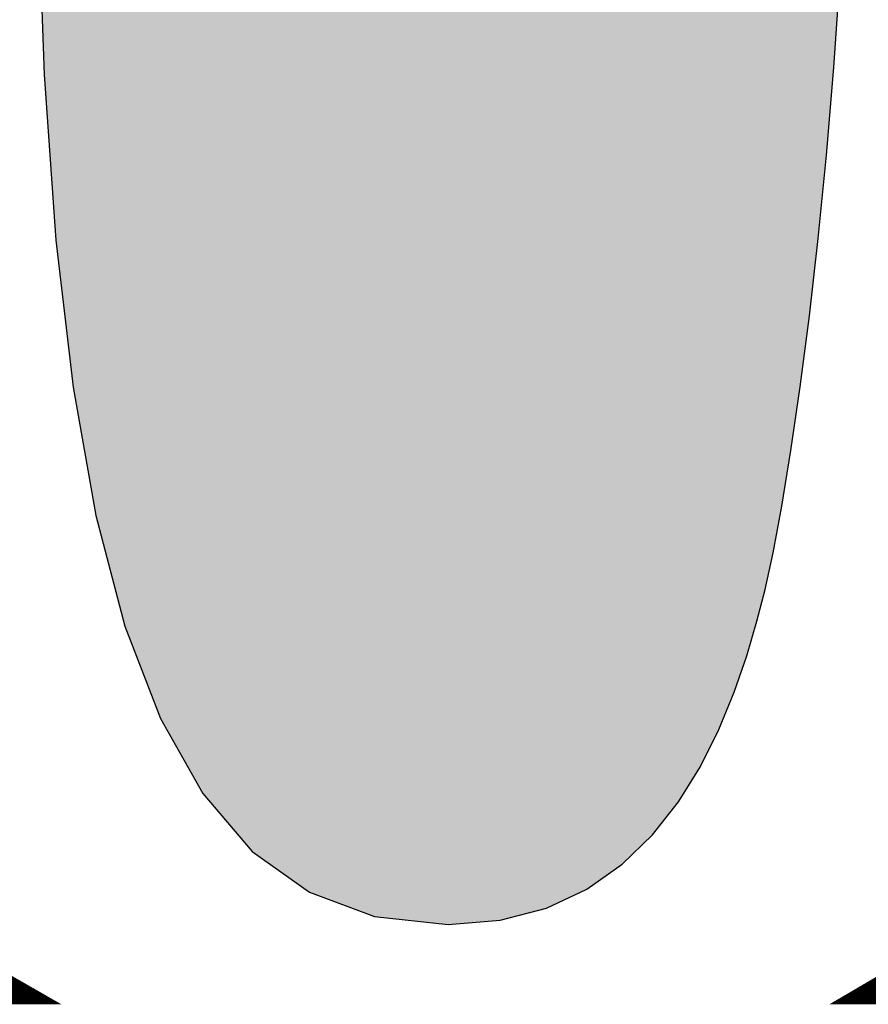
# Model space of a CAD drawing. Extents: x 0 to 910, y 0 to 607.
# Drawn here: x 857 to 858, y 44 to 45 of the extents above; entities that cross this region are included whole.
import ezdxf
from ezdxf.enums import TextEntityAlignment as Align

# ---------------------------------------------------------------- set-up
doc = ezdxf.new("R2010")
doc.units = 0
doc.header["$LTSCALE"] = 15
doc.header["$MEASUREMENT"] = 0
for name, color, linetype in [('ADA1', 7, 'CONTINUOUS'), ('FIBER', 234, 'CONTINUOUS'), ('PHASE-1', 7, 'CONTINUOUS'), ('PLAY', 7, 'CONTINUOUS'), ('TITLEBLOCK', 7, 'CONTINUOUS')]:
    doc.layers.add(name, color=color, linetype=linetype)
doc.styles.add('ROMANS', font='romans', dxfattribs={"width": 0.83, "height": 4})
doc.styles.add('STYLE1', font='romanc', dxfattribs={"height": 5})

# ---------------------------------------------------------------- blocks, each defined once
blk = doc.blocks.new('titleone')
at = {"layer": 'TITLEBLOCK'}
h = blk.add_hatch(color=256, dxfattribs=at)
h.paths.add_polyline_path([(821.3273502155297, 16.43161787782533), (821.3721151382609, 16.79665750573952), (821.4386370643846, 17.1529451891946), (821.5291944479837, 17.49350707145177), (821.6459987299185, 17.81130674997414), (821.791306026522, 18.09941951118803), (821.9673501164046, 18.3507866147575), (822.1763871158824, 18.55848334710133), (822.420628465772, 18.71547330567006), (822.7023302824642, 18.8148094391168), (823.0237040067158, 18.84947768266433), (823.3451000687622, 18.81480943911126), (823.6268018854252, 18.71547330567179), (823.8710432353295, 18.55848334709916), (824.0800578970262, 18.3507866147575), (824.2561019869089, 18.09941951118377), (824.401409283497, 17.81130674998609), (824.5182135654474, 17.49350707146034), (824.608770949062, 17.15294518920912), (824.6752928751549, 16.79665750574502), (824.720035460121, 16.43161787781764), (824.7452548202742, 16.06480909725317), (824.7531623964306, 15.70322512479046), (824.7510403067835, 15.4627432242368), (824.7410776543364, 15.17500350404617), (824.7178910326771, 14.8529976204557), (824.6760746976598, 14.50971946345166), (824.610245242903, 14.1581624762641), (824.5149969242747, 13.81132188918717), (824.384946335363, 13.48219248571344), (824.2146877320196, 13.1837663688043), (823.9988153700839, 12.92903742847085), (823.7319681809694, 12.73099955470543), (823.4087404204846, 12.60264887130716), (823.0237040067158, 12.55697703445507), (822.6386899307123, 12.60264887130631), (822.3154621702569, 12.73099955470543), (822.0485926433324, 12.92903742846232), (821.8327426191919, 13.18376636879276), (821.6624840158339, 13.48219248570705), (821.5324110891412, 13.81132188918504), (821.4371627705121, 14.15816247627396), (821.3713333157699, 14.50971946344913), (821.3295169807537, 14.8529976204651), (821.3063303591103, 15.17500350405426), (821.2963677066329, 15.4627432242317), (821.2942456169852, 15.70322512478788), (821.3021531931573, 16.06480909724637)])
h.paths.add_polyline_path([(825.2286590948551, 5.083702003396388), (825.2374286303301, 5.124193065498423), (825.2470146398057, 5.175600687282238), (825.2570844857227, 5.236957195871277), (825.267366010075, 5.307355397949582), (825.2775568151052, 5.385827620617555), (825.2873545030257, 5.47143643078045), (825.2964717959443, 5.563259515229854), (825.3045911762082, 5.66032920107741), (825.3114404858111, 5.761723175109664), (825.3166870872152, 5.866488884332753), (825.3200588224129, 5.973688895641187), (825.3212532936274, 6.082400895835621), (825.3212532936274, 7.59692991324984), (825.3183351550905, 7.833903929804924), (825.3094900201786, 8.04608132879632), (825.2945969297382, 8.234218104649353), (825.2734895650201, 8.399145851255701), (825.2460469669322, 8.541650802825526), (825.2121330564345, 8.662564553247229), (825.1715966346651, 8.762658216847786), (825.1243167425098, 8.842763387511555), (825.0701421810754, 8.903651179548621), (825.0089368713839, 8.946153186850072), (824.9405798542917, 8.971070763529028), (824.8649048110395, 8.979190143793106), (824.7631026000072, 8.96248266671446), (824.6782195445046, 8.914930616558184), (824.608728535769, 8.840404684857225), (824.5530873451136, 8.74282092279081), (824.5097386240351, 8.62601978211307), (824.4771703836461, 8.493917314003472), (824.4538403952885, 8.350369090107678), (824.438206430305, 8.19926092182665), (824.4287111401719, 8.0444937404767), (824.4238425359825, 7.889923117670321), (824.4220432692232, 7.739434864834694), (824.4217862311218, 7.596929913255336), (824.4217862311218, 6.082400895841122), (824.4242054133111, 5.856781915753992), (824.4317048781558, 5.652587818031648), (824.44472310238, 5.469485965136505), (824.4636683229899, 5.3071134797304), (824.4889638968754, 5.165137724263033), (824.5209878212812, 5.043210941292584), (824.5601936928381, 4.940985373380014), (824.6069746286562, 4.858113263078494), (824.66173886575, 4.794261972841785), (824.7249097610099, 4.749083745228639), (824.7969106712765, 4.722230822787918), (824.8781347136993, 4.713355448087697), (824.9358019694345, 4.718118213039594), (824.9867711144503, 4.731605153815586), (825.0314957454174, 4.752621799193076), (825.0704294589679, 4.779973677965675), (825.1040409716776, 4.812481438798709), (825.1327687603324, 4.84893549060768), (825.1570966613443, 4.888141362153792), (825.1774782713944, 4.928904582262184), (825.1943671871439, 4.970045799581666), (825.2082170052432, 5.010355423013291), (825.2194964422606, 5.048638981357062)])
h.paths.add_polyline_path([(822.1683401184845, 5.083702003396388), (822.1771096539595, 5.124193065498423), (822.1866956634351, 5.175600687282238), (822.1967655093521, 5.236957195871277), (822.2070470337044, 5.307355397949582), (822.2172378387346, 5.385827620617555), (822.2270355266551, 5.47143643078045), (822.2361528195737, 5.563259515229854), (822.2442721998376, 5.66032920107741), (822.2511215094405, 5.761723175109664), (822.2563681108446, 5.866488884332753), (822.2597398460423, 5.973688895641187), (822.2609343172568, 6.082400895835621), (822.2609343172568, 7.59692991324984), (822.2580161787199, 7.833903929804924), (822.249171043808, 8.04608132879632), (822.2342779533676, 8.234218104649353), (822.2131705886495, 8.399145851255701), (822.1857279905616, 8.541650802825526), (822.1518140800639, 8.662564553247229), (822.1112776582945, 8.762658216847786), (822.0639977661392, 8.842763387511555), (822.0098232047048, 8.903651179548621), (821.9486178950133, 8.946153186850072), (821.8802608779212, 8.971070763529028), (821.804585834669, 8.979190143793106), (821.7027836236366, 8.96248266671446), (821.617900568134, 8.914930616558184), (821.5484095593985, 8.840404684857225), (821.492768368743, 8.74282092279081), (821.4494196476645, 8.62601978211307), (821.4168514072755, 8.493917314003472), (821.3935214189179, 8.350369090107678), (821.3778874539344, 8.19926092182665), (821.3683921638013, 8.0444937404767), (821.363523559612, 7.889923117670321), (821.3617242928526, 7.739434864834694), (821.3614672547512, 7.596929913255336), (821.3614672547512, 6.082400895841122), (821.3638864369406, 5.856781915753992), (821.3713859017852, 5.652587818031648), (821.3844041260094, 5.469485965136505), (821.4033493466193, 5.3071134797304), (821.4286449205048, 5.165137724263033), (821.4606688449106, 5.043210941292584), (821.4998747164675, 4.940985373380014), (821.5466556522856, 4.858113263078494), (821.6014198893794, 4.794261972841785), (821.6645907846394, 4.749083745228639), (821.7365916949059, 4.722230822787918), (821.8178157373287, 4.713355448087697), (821.8754829930639, 4.718118213039594), (821.9264521380798, 4.731605153815586), (821.9711767690468, 4.752621799193076), (822.0101104825973, 4.779973677965675), (822.043721995307, 4.812481438798709), (822.0724497839618, 4.84893549060768), (822.0967776849737, 4.888141362153792), (822.1171592950238, 4.928904582262184), (822.1340482107734, 4.970045799581666), (822.1478980288726, 5.010355423013291), (822.15917746589, 5.048638981357062)])
h.paths.add_polyline_path([(818.9817933223167, 5.083702003396388), (818.9905628577917, 5.124193065498423), (819.0001337473816, 5.175600687286567), (819.0102035932886, 5.236957195875913), (819.020485117661, 5.307355397946996), (819.0306759226808, 5.385827620621882), (819.0404887304871, 5.471436430788232), (819.0495909035103, 5.563259515226694), (819.0577254036698, 5.660329201070471), (819.0645595933873, 5.761723175106441), (819.0698213146766, 5.866488884332753), (819.0731779299789, 5.97368889565189), (819.0743724011929, 6.08240089583995), (819.0743724011929, 7.596929913254202), (819.0714542626561, 7.833903929809551), (819.06262424763, 8.04608132878938), (819.0477160373041, 8.234218104653408), (819.0266086726064, 8.399145851252518), (818.9991660745079, 8.541650802829253), (818.9652521640005, 8.662564553251856), (818.9247308621266, 8.762658216847786), (818.8774509699813, 8.842763387504013), (818.823276408547, 8.903651179541678), (818.7620786587881, 8.946153186851213), (818.6937155937461, 8.97107076353074), (818.6180481104267, 8.97919014379629), (818.5162398514534, 8.962482666710669), (818.4313552839584, 8.914930616560232), (818.3618597392451, 8.840404684860987), (818.3062109886674, 8.742820922793388), (818.2628713395038, 8.626019782118814), (818.230301587142, 8.493917314007259), (818.206965550815, 8.350369090118953), (818.1913225139062, 8.199260921827246), (818.181833271713, 8.044493740469752), (818.1769616435585, 7.88992311766774), (818.1751669127569, 7.739434864829759), (818.174909874666, 7.596929913257357), (818.1749098746556, 6.082400895843161), (818.1773214969124, 5.856781915755164), (818.1848300336815, 5.652587818028463), (818.1978512818812, 5.469485965136505), (818.2167965024909, 5.307113479737616), (818.2420799804764, 5.16513772426363), (818.2741160007824, 5.043210941292584), (818.313315824379, 4.940985373380014), (818.3600937362318, 4.858113263082215), (818.4148640212758, 4.794261972845547), (818.4780394524937, 4.749083745223743), (818.5500328028273, 4.722230822781547), (818.6312568452505, 4.71335544808079), (818.6889301489359, 4.718118213039594), (818.7398962699762, 4.731605153826859), (818.7846178769483, 4.752621799193076), (818.8235485665339, 4.779973677963085), (818.8571600792535, 4.812481438795524), (818.8858878679083, 4.848935490605065), (818.9102157689102, 4.888141362157583), (818.9305973789707, 4.928904582259001), (818.9474862947199, 4.970045799579356), (818.9613361128092, 5.010355423017081), (818.9726155498263, 5.048638981360794)])
h.paths.add_polyline_path([(810.1659071103572, 7.59848257378097), (810.1629889718207, 7.835456590338065), (810.1541438369085, 8.047633989328894), (810.1392507464681, 8.235770765181623), (810.1181433817494, 8.400698511790862), (810.0907007836621, 8.5432034633578), (810.0567868731653, 8.664117213779225), (810.016250451395, 8.764210877380359), (809.96897055924, 8.84431604804356), (809.9147959978058, 8.905203840081194), (809.8535906881137, 8.947705847382645), (809.7852336710216, 8.9726234240616), (809.7095586277694, 8.98074280432568), (809.6077564167371, 8.964035327247032), (809.5228733612345, 8.916483277091066), (809.4533823524989, 8.841957345389797), (809.3977411618434, 8.74437358332368), (809.3543924407653, 8.627572442645913), (809.321824200376, 8.49546997453665), (809.2984942120186, 8.351921750640821), (809.2828602470348, 8.20081358235576), (809.2733649569018, 8.046046401013033), (809.2684963527124, 7.89147577820148), (809.2666970859535, 7.740987525367833), (809.2664400478517, 7.598482573744509), (809.2664400478517, 6.083953556372819), (809.268859230041, 5.858334576289778), (809.2763586948856, 5.654140478566807), (809.2893769191098, 5.471038625669078), (809.3083221397197, 5.308666140263242), (809.3336177136052, 5.166690384795608), (809.3656416380104, 5.044763601825725), (809.4048475095681, 4.942538033912587), (809.4516284453861, 4.859665923610729), (809.5063926824798, 4.795814633374359), (809.5695635777398, 4.75063640576121), (809.6415644880063, 4.723783483320489), (809.7227885304292, 4.714908108620268), (809.7804557861643, 4.719670873572166), (809.8314249311802, 4.733157814348159), (809.8761495621472, 4.75417445972565), (809.9150832756977, 4.781526338498246), (809.9486947884075, 4.81403409933155), (809.9774225770623, 4.850488151140553), (810.0017504780742, 4.889694022686097), (810.0221320881243, 4.930457242794182), (810.0390210038734, 4.971598460112524), (810.0528708219731, 5.011908083546192), (810.0641502589906, 5.050191641893964), (810.0733129115849, 5.085254663928364), (810.0820824470597, 5.125745726030427), (810.0916684565356, 5.177153347813945), (810.1017383024517, 5.23850985640385), (810.1120198268037, 5.308908058476383), (810.1222106318344, 5.38738028114318), (810.1320083197546, 5.472989091308964), (810.1411256126745, 5.564812175761283), (810.1492449929378, 5.661881861605622), (810.1560943025409, 5.76327583564049), (810.1613409039451, 5.868041544862169), (810.164712639143, 5.975241556174332), (810.1659071103572, 6.083953556360104)])
h.paths.add_polyline_path([(806.9793451942934, 7.59848257378993), (806.9764270557565, 7.835456590344144), (806.9675970407304, 8.047633989321078), (806.9526888304046, 8.235770765187423), (806.9315814657068, 8.400698511785688), (806.9041388676093, 8.543203463360685), (806.8702249571013, 8.66411721378443), (806.8297036552268, 8.764210877380359), (806.7824237630817, 8.844316048036585), (806.728249201648, 8.90520384007425), (806.6670514518886, 8.947705847383785), (806.5986883868466, 8.972623424063313), (806.5230209035271, 8.980742804328862), (806.4212126445539, 8.964035327243241), (806.3363280770589, 8.916483277092805), (806.2668325323456, 8.84195734539356), (806.2111837817683, 8.744373583325691), (806.1678441326043, 8.627572442651116), (806.1352743802424, 8.495469974540102), (806.1119383439154, 8.351921750653537), (806.0962953070067, 8.200813582358645), (806.0868060648135, 8.046046401000586), (806.0819344366593, 7.891475778197123), (806.0801397058576, 7.740987525359753), (806.0798826677665, 7.59848257380207), (806.079882667756, 6.08395355637081), (806.0822942900129, 5.858334576287469), (806.0898028267825, 5.654140478560766), (806.1028240749816, 5.471038625669078), (806.1217692955915, 5.308666140268446), (806.1470527735769, 5.166690384795608), (806.1790887938829, 5.044763601825156), (806.2182886174794, 4.942538033912857), (806.2650665293322, 4.859665923614788), (806.3198368143766, 4.79581463337812), (806.3830122455942, 4.750636405756314), (806.4550055959278, 4.723783483314122), (806.536229638351, 4.714908108613361), (806.5939029420364, 4.719670873572166), (806.6448690630766, 4.733157814359434), (806.6895906700495, 4.754174459725919), (806.7285213596343, 4.781526338495331), (806.762132872354, 4.814034099328396), (806.7908606610088, 4.850488151137638), (806.8151885620107, 4.889694022690156), (806.8355701720702, 4.930457242790727), (806.8524590878197, 4.971598460111929), (806.8663089059097, 5.011908083550491), (806.8775883429267, 5.050191641891953), (806.8867661154171, 5.085254663927788), (806.8955356508931, 5.12574572603388), (806.9051065404834, 5.177153347825488), (806.9151763863882, 5.238509856404697), (806.9254579107619, 5.308908058475778), (806.9356487157825, 5.387380281153849), (806.9454615235868, 5.472989091324017), (806.9545636966104, 5.56481217575752), (806.9626981967706, 5.661881861603881), (806.9695323864881, 5.763275835634118), (806.9747941077774, 5.868041544865324), (806.9781507230794, 5.975241556181846), (806.9793451942934, 6.083953556367318)])
h.paths.add_polyline_path([(803.7929919327004, 7.853691176196795), (803.7803320498375, 8.09172358495772), (803.7613323976261, 8.29758087043123), (803.7352596614567, 8.4729413402835), (803.7013805266974, 8.619483302161141), (803.6589571428212, 8.738869943815235), (803.6072622431379, 8.832794692804349), (803.5455428572137, 8.902935856763383), (803.4730732303909, 8.95095662346609), (803.389127607981, 8.97853530056477), (803.2929651154614, 8.987365315599996), (803.2002801973571, 8.978867938122777), (803.1230024458961, 8.954086440441507), (803.0597408313338, 8.914094334669876), (803.009074084096, 8.859995372677746), (802.9696262943023, 8.792832826805379), (802.9399761924403, 8.71372556880616), (802.9187327487335, 8.623716871009648), (802.9044898135346, 8.523910485298162), (802.8958412371521, 8.415379923765725), (802.8914111097484, 8.299198698534473), (802.8897781617585, 8.17645544158696), (802.889551363428, 8.048208545090207), (802.8918949461804, 7.819520227593262), (802.8995002502318, 7.609746890919082), (802.9132139893337, 7.419085093642519), (802.9338828772854, 7.247716274420988), (802.9623536278098, 7.095806752040165), (802.9995031944958, 6.963568204937534), (803.0461480513353, 6.851166951886439), (803.1031349120685, 6.758784431562139), (803.1713558501524, 6.686617202502497), (803.2516122197115, 6.634831583493686), (803.3447809742577, 6.603639252979123), (803.4517088275613, 6.593191409851588), (803.4795445427794, 6.59387180484257), (803.5095424020755, 6.595882750043732), (803.5408859314695, 6.599194005686076), (803.5727132973153, 6.603729972316208), (803.6041626659373, 6.609460410156178), (803.6344024434593, 6.616339959541419), (803.6625859161109, 6.624323260800885), (803.6878361303501, 6.633364954280946), (803.7093275402322, 6.643419680314631), (803.7262013360863, 6.65442695933263), (803.7376108041416, 6.66635655156079), (803.7427046946791, 6.679163097344063), (803.7480450393901, 6.710204228962617), (803.7540052995296, 6.749440340288334), (803.7603798446384, 6.795419922026497), (803.7669600202285, 6.846706584710676), (803.7735401958103, 6.901863938904276), (803.7799147409072, 6.959425355418599), (803.7858750010678, 7.01795444480106), (803.7912138337763, 7.075984577875404), (803.7957286325623, 7.13210960494705), (803.7992077189704, 7.184847776954875), (803.8014469744979, 7.232762704437208), (803.8022392566779, 7.274402878086494), (803.8000498967839, 7.581820456376759)])
at = {"layer": 'TITLEBLOCK', "const_width": 0.035}
for points in [[(816.9563436178092, 4.642790927232983), (818.138244144411, 4.642790927232983), (817.993235339268, 4.725950315420388), (817.8566634320321, 4.830141468872645), (817.7293252408701, 4.954396714709134), (817.6120145599438, 5.097687900499841), (817.5055266953883, 5.259032233462992), (817.4106572557713, 5.437431800960544), (817.328201396004, 5.63187357042797), (817.2589542710509, 5.84137474910475), (817.2037110358856, 6.06492230443035), (817.1632671478433, 6.301533443653598), (817.1384173082733, 6.550180014327701), (817.1299577304982, 6.809894343576714), (817.1467408070301, 7.206337826893469)], [(820.1033261910458, 7.18966058959181), (820.1193532731492, 6.809894343583057), (820.1116723696402, 6.571151300038544), (820.0889169370676, 6.336944223135701), (820.0514498527078, 6.10908749950287), (819.9996793535873, 5.8893955158028), (819.9339985568256, 5.679667538798761), (819.8547703397014, 5.481717955148003), (819.7624180591657, 5.297361151480025), (819.6573045924864, 5.128396394580617), (819.5398381767095, 4.976653190965784), (819.4104119289035, 4.843930807424165), (819.2693887264284, 4.732043630595147), (819.1171768062784, 4.642790927237034), (821.3248015244967, 4.642790927231232)]]:
    blk.add_lwpolyline(points, dxfattribs=at)
at = {"layer": 'TITLEBLOCK'}
for points in [[(818.1773214969124, 5.856781915755164), (818.1848300336815, 5.652587818028463), (818.1978512818812, 5.469485965136505), (818.2167965024909, 5.307113479737616), (818.2420799804764, 5.16513772426363), (818.2741160007824, 5.043210941292584), (818.313315824379, 4.940985373380014), (818.3600937362318, 4.858113263082215), (818.4148640212758, 4.794261972845547), (818.4780394524937, 4.749083745223743), (818.5500328028273, 4.722230822781547), (818.6312568452505, 4.71335544808079), (818.6889301489359, 4.718118213039594), (818.7398962699762, 4.731605153826859), (818.7846178769483, 4.752621799193076), (818.8235485665339, 4.779973677963085), (818.8571600792535, 4.812481438795524), (818.8858878679083, 4.848935490605065), (818.9102157689102, 4.888141362157583), (818.9305973789707, 4.928904582259001), (818.9474862947199, 4.970045799579356), (818.9613361128092, 5.010355423017081), (818.9726155498263, 5.048638981360794), (818.9817933223167, 5.083702003396388), (818.9905628577917, 5.124193065498423), (819.0001337473816, 5.175600687286567), (819.0102035932886, 5.236957195875913), (819.020485117661, 5.307355397946996), (819.0306759226808, 5.385827620621882), (819.0404887304871, 5.471436430788232), (819.0495909035103, 5.563259515226694), (819.0577254036698, 5.660329201070471), (819.0645595933873, 5.761723175106441)], [(818.1773214969124, 5.856781915754896), (818.184830033682, 5.652587818028195), (818.1978512818812, 5.469485965136505), (818.2167965024911, 5.307113479735875), (818.2420799804764, 5.165137724263033), (818.2741160007824, 5.043210941292584), (818.313315824379, 4.940985373380283), (818.3600937362318, 4.858113263082215), (818.4148640212761, 4.794261972845547), (818.4780394524937, 4.749083745223743), (818.5500328028273, 4.722230822781547), (818.6312568452505, 4.71335544808079), (818.6889301489359, 4.718118213039594), (818.7398962699762, 4.731605153826859), (818.784617876949, 4.752621799193346), (818.8235485665339, 4.779973677962758), (818.8571600792535, 4.812481438795823), (818.8858878679083, 4.848935490605065), (818.9102157689102, 4.888141362157583), (818.9305973789698, 4.928904582258156), (818.9474862947193, 4.970045799579356), (818.9613361128092, 5.010355423017918), (818.9726155498263, 5.04863898135938), (818.9817933223167, 5.083702003395214), (818.9905628577926, 5.124193065501309), (819.000133747383, 5.175600687292913), (819.0102035932878, 5.236957195872124), (819.0204851176615, 5.307355397943205), (819.030675922682, 5.385827620621274), (819.0404887304863, 5.471436430791446), (819.04959090351, 5.563259515224948), (819.0577254036701, 5.660329201071306), (819.0645595933877, 5.761723175101546)]]:
    blk.add_lwpolyline(points, dxfattribs=at)
at = {"layer": 'ADA1', "style": 'ROMANS', "width": 0.83}
for tag, p in [('TELEV', (102.6084154544805, 80.52965280617383)), ('TACR', (159.6404143403444, 73.4504549835946)), ('TACRR', (206.6549614789531, 73.4504549835946)), ('TACT', (159.5047404282871, 66.14680046661557)), ('TACTR', (206.6549614789533, 66.14680046661557)), ('TGL', (159.5047404282871, 58.55254822376614)), ('TGLR', (206.6069636446417, 58.55254822376614)), ('TDTGL', (159.6404143403444, 51.71916858163115)), ('DTGLR', (206.6549614789531, 51.46182005084539))]:
    blk.add_attdef(tag, p, '', height=4.274999999999999, dxfattribs=at)
at = {"layer": 'FIBER', "style": 'ROMANS', "width": 0.83}
blk.add_attdef('SQ.FT.', (777.7128382670294, 170.7314347394555), '', height=3, dxfattribs=at)
at = {"layer": 'PLAY', "style": 'ROMANS', "width": 0.83}
blk.add_attdef('YEARS', text='', height=2.9325, dxfattribs=at).set_placement((799.0585708970698, 351.5290120443724), align=Align.MIDDLE)
blk.add_attdef('YR/MO', (806.5924621564088, 350.1293491485316), '', height=2.99924866497566, dxfattribs=at)
at = {"layer": 'TITLEBLOCK', "style": 'ROMANS'}
for tag, p, height, width in [('INTLS', (783.6233664833487, 109.0879430371216), 3.883707773934472, 0.825), ('COPYRIGHT_DATE', (787.9704746443138, 102.3464332740283), 2.862159760252945, 0.83)]:
    blk.add_attdef(tag, p, '', height=height, dxfattribs=dict(at, width=width))
for tag, height, width, p in [('DATE', 3.200000000000003, 0.8300000000000403, (754.258227716596, 77.86204307841027)), ('DWG', 3.200000000000003, 0.8300000000000403, (788.4150279371325, 77.6506108320124)), ('INITIALS', 3.199999999999989, 0.830000000000044, (826.3618396748368, 77.36342265067279)), ('DATE', 3.200000000000003, 0.8300000000000403, (754.4205847788916, 70.18749620037661)), ('DWG', 3.200000000000003, 0.8300000000000403, (788.4150279371325, 69.97606395397872)), ('INITIALS', 3.199999999999989, 0.830000000000044, (826.3618396748368, 69.68887577263911)), ('DATE', 3.200000000000003, 0.8300000000000403, (754.4205871002681, 62.61449911675291)), ('DWG', 3.200000000000003, 0.8300000000000403, (788.4150279371325, 62.40306687035502)), ('INITIALS', 3.199999999999989, 0.830000000000044, (826.3618396748368, 62.1158786890154))]:
    blk.add_attdef(tag, text='', height=height, dxfattribs=dict(at, width=width)).set_placement(p, align=Align.MIDDLE)
at = {"layer": 'TITLEBLOCK', "style": 'STYLE1', "flags": 4}
for tag, height, p in [('PROJ1', 5.864999999999999, (394.9178892197585, 23.88981754662255)), ('REP1', 5.876455078125, (554.9538168663714, 23.93800786220439)), ('SYS', 4.887499999999999, (676.8279091922584, 22.22142596563376)), ('REP2', 5.876455078125, (554.9538168663714, 13.70665687955548)), ('PROJ2', 5.864999999999999, (394.9178892197585, 13.52463218539434)), ('REPCONTACT', 5.219219970703125, (554.9538168663714, 4.373803165923775)), ('LOCATION', 4.887499999999999, (394.9178892197585, 3.840308713220665)), ('NUMBER', 4.887499999999999, (676.0325940445166, -2.165247832351637))]:
    blk.add_attdef(tag, text='', height=height, dxfattribs=at).set_placement(p, align=Align.MIDDLE)

msp = doc.modelspace()

# ---------------------------------------------------------------- block references
at = {"layer": 'PHASE-1'}
msp.add_blockref('titleone', (39, 39), dxfattribs=at)

doc.saveas('drawing.dxf')
